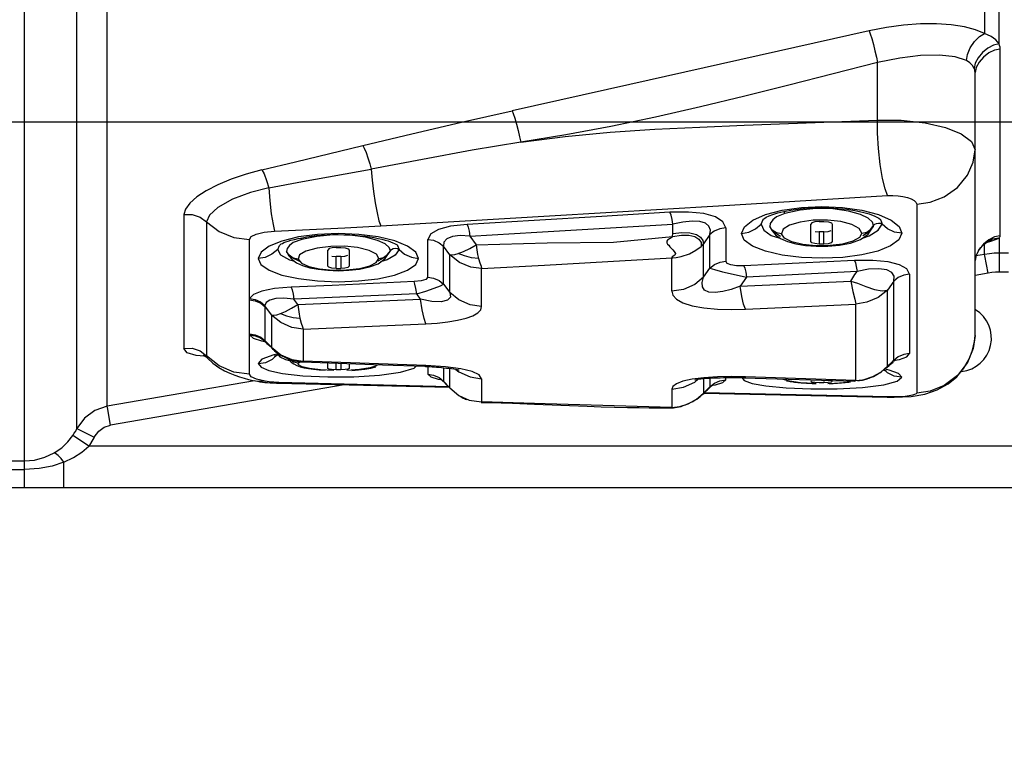
# Model space of a CAD drawing. Units: millimetres. Extents: x 226 to 21994, y -1018 to 13480.
# Drawn here: x 12350 to 12468, y 5424 to 5511 of the extents above; entities that cross this region are included whole.
import ezdxf

# ---------------------------------------------------------------- set-up
doc = ezdxf.new("R2010")
doc.units = ezdxf.units.MM
doc.dimstyles.new('Qitele', dxfattribs={"dimscale": 85, "dimtxt": 4, "dimasz": 5, "dimexe": 4, "dimexo": 0, "dimgap": 3, "dimtad": 1, "dimdec": 0, "dimrnd": 10, "dimzin": 1, "dimtxsty": 'Standard', "dimblk": 'OBLIQUE', "dimcen": 5, "dimdle": 4, "dimclrd": 256, "dimclre": 256, "dimclrt": 256, "dimadec": 0, "dimazin": 0, "dimtfac": 1, "dimtdec": 0, "dimtmove": 0, "dimatfit": 3, "dimldrblk": 'OBLIQUE', "dimfxl": 6, "dimfxlon": 1, "dimlwd": 40, "dimlwe": 30, "dimarcsym": 0})

# ---------------------------------------------------------------- blocks, each defined once
blk = doc.blocks.new('_Oblique')
at = {"color": 0, "linetype": 'ByBlock', "lineweight": -2}
blk.add_line((-0.5, -0.5), (0.5, 0.5), dxfattribs=at)
blk = doc.blocks.new('*D6')
at = {"lineweight": 40, "transparency": 16777216}
blk.add_line((2445.97, 9197.43), (2445.97, 2338.38), dxfattribs=at)
at = {"lineweight": 30, "transparency": 16777216}
for p, q in [((2955.97, 8857.43), (2105.97, 8857.43)), ((2955.97, 2678.38), (2105.97, 2678.38))]:
    blk.add_line(p, q, dxfattribs=at)
at = {"layer": 'Defpoints', "color": 0, "transparency": 16777216}
for p in [(11301.87, 8857.43), (2445.97, 2678.38), (15756.64, 2678.38)]:
    blk.add_point(p, dxfattribs=at)
at = {"lineweight": 40, "transparency": 16777216, "xscale": 425, "yscale": 425, "zscale": 425}
for p, rotation in [((2445.97, 8857.43), 90), ((2445.97, 2678.38), 270)]:
    blk.add_blockref('_Oblique', p, dxfattribs=dict(at, rotation=rotation))
at = {"transparency": 16777216, "insert": (2013.37, 5767.9), "char_height": 340, "attachment_point": 5, "rotation": 90}
blk.add_mtext('6180', dxfattribs=at)
blk = doc.blocks.new('*D7')
at = {"lineweight": 40, "transparency": 16777216}
blk.add_line((1568.11, 10714.65), (1568.11, 857.38), dxfattribs=at)
at = {"lineweight": 30, "transparency": 16777216}
for p, q in [((2078.11, 10374.65), (1228.11, 10374.65)), ((2078.11, 1197.38), (1228.11, 1197.38))]:
    blk.add_line(p, q, dxfattribs=at)
at = {"layer": 'Defpoints', "color": 0, "transparency": 16777216}
for p in [(11311.02, 10374.65), (1568.11, 1197.38), (13639.74, 1197.38)]:
    blk.add_point(p, dxfattribs=at)
at = {"lineweight": 40, "transparency": 16777216, "xscale": 425, "yscale": 425, "zscale": 425}
for p, rotation in [((1568.11, 10374.65), 90), ((1568.11, 1197.38), 270)]:
    blk.add_blockref('_Oblique', p, dxfattribs=dict(at, rotation=rotation))
at = {"transparency": 16777216, "insert": (1135.51, 5786.02), "char_height": 340, "attachment_point": 5, "rotation": 90}
blk.add_mtext('9180', dxfattribs=at)

msp = doc.modelspace()

# ---------------------------------------------------------------- linework, layer by layer
at = {"color": 7, "linetype": 'Continuous'}
for p, q in [((12350.23, 5454.57), (12350.23, 5875.57)), ((12360.12, 5464.34), (12360.12, 5868.73)), ((12467.09, 5507.8), (12467.09, 5528.46)), ((12465.37, 5526.5), (12465.37, 5509.01)), ((12453.58, 5509.75), (12451.51, 5509.35)), ((12467.22, 5489.6), (12467.23, 5507.15)), ((12452.5, 5498.65), (12452.53, 5505.54)), ((12463.6, 5505.51), (12463.19, 5505.78)), ((12464.22, 5472.83), (12464.22, 5504.35)), ((12433.45, 5488.37), (12453.7, 5489.61)), ((12467.23, 5484.76), (12467.22, 5489.6)), ((12439.09, 5487.32), (12441.07, 5487.84)), ((12441.07, 5487.84), (12443.39, 5488.16)), ((12441.3, 5487.68), (12442.11, 5487.85)), ((12443.23, 5487.85), (12441.42, 5487.45)), ((12442.11, 5487.85), (12442.95, 5487.98)), ((12445.16, 5488.05), (12443.23, 5487.85)), ((12443.39, 5488.16), (12445.86, 5488.27)), ((12447.15, 5488.01), (12445.16, 5488.05)), ((12445.86, 5488.27), (12448.33, 5488.16)), ((12449.03, 5487.74), (12447.15, 5488.01)), ((12448.33, 5488.16), (12450.63, 5487.83)), ((12450.63, 5487.83), (12452.62, 5487.33)), ((12457.22, 5488.56), (12457.22, 5465.93)), ((12356.49, 5467.83), (12356.5, 5487.51)), ((12369.33, 5487.31), (12369.34, 5471.28)), ((12437.56, 5486.64), (12439.09, 5487.32)), ((12438.55, 5486.16), (12438.79, 5486.73)), ((12439.51, 5487.16), (12439.97, 5487.33)), ((12441.42, 5487.45), (12440.41, 5487.05)), ((12444.81, 5486.65), (12443.23, 5486.43)), ((12446.51, 5486.66), (12444.81, 5486.65)), ((12448.13, 5486.48), (12446.51, 5486.66)), ((12450.71, 5487.62), (12451.53, 5487.39)), ((12451.91, 5486.43), (12451.41, 5486.89)), ((12452.62, 5487.33), (12454.14, 5486.67)), ((12452.67, 5486.89), (12452.87, 5486.74)), ((12452.87, 5486.74), (12452.89, 5486.71)), ((12452.89, 5486.71), (12452.93, 5486.65)), ((12452.93, 5486.65), (12453.08, 5486.16)), ((12372.05, 5486.44), (12372.05, 5470.38)), ((12434.31, 5485.74), (12434.31, 5481.73)), ((12439.89, 5485.46), (12439.59, 5485.9)), ((12439.59, 5485.9), (12439.6, 5485.87)), ((12439.6, 5485.87), (12439.88, 5485.37)), ((12439.6, 5485.87), (12439.62, 5485.82)), ((12440.4, 5485.13), (12439.89, 5485.46)), ((12444.54, 5484.1), (12444.54, 5486.18)), ((12445.54, 5486.51), (12445, 5486.46)), ((12445.54, 5486.51), (12445.73, 5486.51)), ((12445.73, 5486.51), (12446.09, 5486.51)), ((12446.09, 5486.51), (12446.63, 5486.45)), ((12446.61, 5485.29), (12446.96, 5485.4)), ((12447.09, 5486.18), (12447.09, 5484.1)), ((12451.39, 5484.99), (12452.03, 5485.93)), ((12451.63, 5485.37), (12452.02, 5485.91)), ((12451.73, 5485.56), (12452.05, 5486.01)), ((12452.05, 5486.01), (12451.91, 5486.43)), ((12452.02, 5485.91), (12452.03, 5485.93)), ((12452.03, 5485.93), (12452.05, 5486.01)), ((12452.9, 5486.28), (12453.08, 5486.16)), ((12377.2, 5477.26), (12377.2, 5484.32)), ((12383.06, 5484.64), (12381.08, 5484.15)), ((12381.83, 5484.14), (12382.17, 5484.24)), ((12382.17, 5484.24), (12382.59, 5484.35)), ((12383.46, 5484.33), (12382.45, 5483.96)), ((12385.37, 5484.94), (12383.06, 5484.64)), ((12383.46, 5484.33), (12383.37, 5484.52)), ((12385.28, 5484.71), (12383.46, 5484.33)), ((12384.64, 5484.73), (12385.23, 5484.8)), ((12387.22, 5484.89), (12385.28, 5484.71)), ((12387.84, 5485.05), (12385.37, 5484.94)), ((12389.23, 5484.85), (12387.22, 5484.89)), ((12390.31, 5484.94), (12387.84, 5485.05)), ((12391.11, 5484.6), (12389.23, 5484.85)), ((12392.62, 5484.64), (12390.31, 5484.94)), ((12390.45, 5484.79), (12391.05, 5484.72)), ((12392.53, 5484.22), (12391.11, 5484.6)), ((12393.46, 5483.8), (12392.53, 5484.22)), ((12394.63, 5484.16), (12392.62, 5484.64)), ((12398.58, 5484.34), (12399.28, 5484.24)), ((12398.58, 5479.8), (12398.58, 5484.34)), ((12403.63, 5484.73), (12404.39, 5483.7)), ((12427.94, 5484.71), (12427.95, 5485.05)), ((12432.41, 5484.92), (12431.65, 5483.8)), ((12432.42, 5482.2), (12432.41, 5484.92)), ((12439.77, 5484.82), (12440.82, 5484.5)), ((12439.88, 5485.37), (12440.29, 5484.9)), ((12440.04, 5485.28), (12440.87, 5484.75)), ((12440.99, 5485.01), (12440.4, 5485.13)), ((12441.38, 5484.5), (12440.99, 5485.01)), ((12445.03, 5485.29), (12445.54, 5485.24)), ((12445.73, 5485.24), (12445.54, 5485.24)), ((12445.54, 5485.24), (12445.54, 5483.79)), ((12445.91, 5485.24), (12445.73, 5485.24)), ((12446.09, 5485.24), (12445.91, 5485.24)), ((12446.09, 5485.24), (12446.61, 5485.29)), ((12446.09, 5483.79), (12446.09, 5485.24)), ((12450.7, 5484.51), (12451.52, 5484.77)), ((12450.77, 5484.81), (12451.63, 5485.37)), ((12465.87, 5484.28), (12465.22, 5483.76)), ((12466.55, 5484.64), (12465.87, 5484.28)), ((12466.1, 5484.13), (12466.68, 5484.33)), ((12467.23, 5484.76), (12466.55, 5484.64)), ((12466.68, 5484.33), (12467.09, 5484.51)), ((12467.09, 5484.51), (12467.09, 5482.02)), ((12467.21, 5484.68), (12467.23, 5484.76)), ((12381.08, 5484.15), (12379.56, 5483.53)), ((12380.59, 5483.14), (12379.88, 5482.56)), ((12380.59, 5483.14), (12380.81, 5483.63)), ((12380.96, 5482.44), (12380.59, 5483.14)), ((12380.81, 5483.63), (12380.88, 5483.7)), ((12381.56, 5484.05), (12381.83, 5484.14)), ((12386.95, 5483.51), (12385.31, 5483.3)), ((12386.59, 5481.14), (12386.59, 5483.07)), ((12388.6, 5483.54), (12386.95, 5483.51)), ((12387.59, 5483.38), (12387.1, 5483.35)), ((12387.59, 5483.38), (12387.77, 5483.38)), ((12387.77, 5483.38), (12388.14, 5483.38)), ((12388.14, 5483.38), (12388.67, 5483.33)), ((12390.15, 5483.37), (12388.6, 5483.54)), ((12389.14, 5483.07), (12389.14, 5481.14)), ((12393.96, 5483.38), (12393.46, 5483.8)), ((12394.1, 5482.99), (12393.96, 5483.38)), ((12396.16, 5483.54), (12394.63, 5484.16)), ((12395.13, 5483.14), (12394.66, 5482.47)), ((12394.92, 5483.66), (12394.93, 5483.65)), ((12394.93, 5483.66), (12394.94, 5483.63)), ((12394.94, 5483.63), (12395.13, 5483.14)), ((12394.94, 5483.26), (12395.13, 5483.14)), ((12395.13, 5483.14), (12395.78, 5482.59)), ((12397.13, 5482.82), (12396.16, 5483.54)), ((12401.24, 5482.49), (12400.48, 5483.52)), ((12431.66, 5479.8), (12431.65, 5483.8)), ((12441.73, 5484.08), (12442.73, 5483.81)), ((12442.73, 5483.81), (12443.89, 5483.62)), ((12445.13, 5483.58), (12443.55, 5483.75)), ((12443.89, 5483.62), (12445.18, 5483.52)), ((12445.18, 5483.52), (12446.56, 5483.52)), ((12445.91, 5483.79), (12445.54, 5483.79)), ((12446.09, 5483.79), (12445.91, 5483.79)), ((12446.56, 5483.52), (12447.96, 5483.65)), ((12447.96, 5483.65), (12449.28, 5483.91)), ((12464.7, 5483.13), (12464.35, 5482.46)), ((12465.22, 5483.76), (12464.7, 5483.13)), ((12465.54, 5483.93), (12465.09, 5483.57)), ((12465.16, 5483.62), (12465.23, 5483.69)), ((12465.17, 5483.64), (12465.28, 5483.74)), ((12465.23, 5483.69), (12465.24, 5483.7)), ((12465.37, 5482.55), (12465.37, 5483.81)), ((12465.61, 5483.98), (12466.1, 5484.13)), ((12465.91, 5484.15), (12465.92, 5484.15)), ((12382.03, 5481.86), (12380.96, 5482.44)), ((12381.94, 5482.44), (12381.64, 5482.89)), ((12381.64, 5482.89), (12381.64, 5482.88)), ((12381.64, 5482.88), (12381.92, 5482.37)), ((12381.64, 5482.88), (12381.66, 5482.83)), ((12381.92, 5482.37), (12382.3, 5481.95)), ((12382.45, 5482.11), (12381.94, 5482.44)), ((12382.64, 5481.69), (12382.03, 5481.86)), ((12382.18, 5482.23), (12383.2, 5481.72)), ((12383.04, 5481.99), (12382.45, 5482.11)), ((12387.07, 5482.35), (12387.59, 5482.31)), ((12387.77, 5482.31), (12387.59, 5482.31)), ((12387.59, 5480.85), (12387.59, 5482.31)), ((12387.95, 5482.31), (12387.77, 5482.31)), ((12388.14, 5482.31), (12387.95, 5482.31)), ((12388.14, 5482.31), (12388.65, 5482.35)), ((12388.14, 5482.31), (12388.14, 5480.85)), ((12388.65, 5482.35), (12389.01, 5482.46)), ((12392.38, 5481.57), (12392.69, 5482.07)), ((12392.61, 5481.79), (12393.61, 5482.34)), ((12392.69, 5482.07), (12393.25, 5482.19)), ((12393.7, 5481.88), (12392.92, 5481.65)), ((12393.48, 5482.05), (12394.08, 5482.93)), ((12393.61, 5482.34), (12394.06, 5482.9)), ((12394.66, 5482.47), (12393.7, 5481.88)), ((12394.06, 5482.9), (12394.08, 5482.93)), ((12394.08, 5482.93), (12394.1, 5482.99)), ((12397.47, 5482.07), (12397.13, 5482.82)), ((12401.24, 5477.97), (12401.24, 5482.49)), ((12401.84, 5482.53), (12402.24, 5482.64)), ((12427.88, 5482.27), (12427.86, 5482.15)), ((12427.86, 5482.15), (12427.92, 5482.15)), ((12427.86, 5478.14), (12427.86, 5482.15)), ((12427.92, 5482.15), (12427.97, 5482.15)), ((12427.97, 5482.15), (12428.35, 5482.18)), ((12428.35, 5482.18), (12428.98, 5482.29)), ((12428.35, 5482.18), (12428.35, 5482.18)), ((12428.98, 5482.29), (12429.95, 5482.62)), ((12432.42, 5480.9), (12432.42, 5482.2)), ((12464.35, 5482.46), (12464.22, 5481.8)), ((12465.37, 5482.55), (12464.33, 5482.37)), ((12465.94, 5482.63), (12465.37, 5482.55)), ((12465.4, 5482.39), (12465.37, 5482.55)), ((12465.77, 5480.29), (12465.4, 5482.39)), ((12468.23, 5482.69), (12467.09, 5482.69)), ((12467.09, 5482.02), (12467.09, 5480.41)), ((12383.56, 5481.2), (12384.44, 5480.95)), ((12384.44, 5480.95), (12385.45, 5480.76)), ((12385.45, 5480.76), (12386.59, 5480.64)), ((12385.6, 5480.81), (12387.19, 5480.66)), ((12387.59, 5480.85), (12387.77, 5480.85)), ((12387.77, 5480.85), (12388.14, 5480.85)), ((12389.11, 5480.64), (12390.38, 5480.78)), ((12390.38, 5480.78), (12391.58, 5481.04)), ((12405.04, 5476.3), (12405.04, 5480.84)), ((12431.66, 5479.8), (12432.42, 5480.9)), ((12432.42, 5480.9), (12432.97, 5480.72)), ((12449.76, 5481.82), (12436.5, 5481.18)), ((12386.59, 5480.64), (12387.83, 5480.59)), ((12387.83, 5480.59), (12389.11, 5480.64)), ((12431.48, 5479.18), (12431.66, 5479.8)), ((12435.21, 5480.17), (12436.8, 5479.82)), ((12436.8, 5479.82), (12436.06, 5478.72)), ((12436.72, 5480.41), (12436.8, 5479.82)), ((12450.06, 5480.51), (12436.8, 5479.82)), ((12456.36, 5480.18), (12456.36, 5470.67)), ((12465.77, 5480.29), (12464.22, 5480.03)), ((12400.48, 5478.97), (12401.24, 5477.97)), ((12436.06, 5478.72), (12434.98, 5478.35)), ((12436.06, 5478.72), (12449.3, 5479.34)), ((12454.47, 5479.35), (12453.71, 5478.25)), ((12454.47, 5469.82), (12454.47, 5479.35)), ((12397.25, 5477.81), (12382.51, 5477.16)), ((12382.99, 5476.53), (12382.51, 5477.16)), ((12382.99, 5476.53), (12397.72, 5477.18)), ((12397.72, 5477.18), (12397.25, 5477.81)), ((12453.71, 5469.14), (12453.71, 5478.25)), ((12377.18, 5473.02), (12377.18, 5477.11)), ((12379.07, 5476.27), (12379.83, 5475.28)), ((12436.67, 5475.98), (12449.91, 5476.59)), ((12449.91, 5467.44), (12449.91, 5476.59)), ((12379.83, 5475.28), (12379.83, 5471.44)), ((12464.22, 5473.18), (12464.24, 5474.84)), ((12383.63, 5473.6), (12398.36, 5474.23)), ((12383.63, 5473.6), (12383.63, 5469.75)), ((12377.2, 5468.17), (12377.2, 5472.89)), ((12378.52, 5472.53), (12379.04, 5472.13)), ((12378.54, 5472.61), (12379.07, 5472.17)), ((12464.22, 5472.84), (12463.99, 5471.26)), ((12464.17, 5472.11), (12464.22, 5472.83)), ((12369.34, 5471.28), (12370.33, 5471.29)), ((12378.65, 5472.17), (12379.03, 5472.11)), ((12379.04, 5472.15), (12379.04, 5472.13)), ((12379.04, 5472.13), (12379.07, 5472.08)), ((12379.83, 5471.44), (12379.07, 5472.17)), ((12379.47, 5471.7), (12379.98, 5471.22)), ((12379.83, 5471.44), (12380.94, 5470.52)), ((12380.04, 5471.16), (12379.83, 5471.44)), ((12379.98, 5471.22), (12380.04, 5471.16)), ((12463.99, 5471.26), (12463.3, 5469.6)), ((12372.19, 5470.31), (12370.8, 5470.42)), ((12372.01, 5470.27), (12372.17, 5470.12)), ((12373.54, 5469.18), (12372.05, 5470.38)), ((12372.05, 5470.38), (12372.17, 5470.12)), ((12372.17, 5470.12), (12372.81, 5469.52)), ((12372.17, 5470.12), (12372.17, 5470.12)), ((12379.95, 5469.99), (12380.59, 5470.57)), ((12380.05, 5471.15), (12380.21, 5471)), ((12380.69, 5470.63), (12380.11, 5470.52)), ((12380.21, 5471), (12380.36, 5470.88)), ((12380.65, 5470.5), (12380.82, 5470.27)), ((12380.82, 5470.27), (12381.52, 5469.93)), ((12380.94, 5470.52), (12382.28, 5469.96)), ((12381, 5470.43), (12381.17, 5470.34)), ((12381.17, 5470.34), (12381.34, 5470.25)), ((12381.8, 5470.05), (12381.87, 5469.95)), ((12455, 5470.26), (12454.47, 5469.82)), ((12372.81, 5469.52), (12373.51, 5469)), ((12378.24, 5469.46), (12378.59, 5469.01)), ((12381.52, 5469.93), (12381.99, 5469.83)), ((12382.49, 5469.64), (12381.98, 5469.99)), ((12382.28, 5469.96), (12383.63, 5469.75)), ((12383.04, 5469.51), (12382.49, 5469.64)), ((12382.51, 5469.41), (12382.88, 5469.22)), ((12382.88, 5469.22), (12383.29, 5469.07)), ((12383.04, 5469.51), (12383.26, 5469.68)), ((12383.29, 5469.07), (12383.75, 5468.96)), ((12383.57, 5469.65), (12383.56, 5469.65)), ((12383.63, 5469.75), (12383.57, 5469.65)), ((12383.57, 5469.65), (12393.15, 5469.29)), ((12398.36, 5469.22), (12383.63, 5469.75)), ((12383.75, 5468.96), (12384.28, 5468.86)), ((12384.28, 5468.86), (12384.88, 5468.77)), ((12385.71, 5468.71), (12384.38, 5468.88)), ((12386.59, 5468.88), (12386.59, 5469.54)), ((12386.7, 5468.8), (12386.59, 5468.88)), ((12387.59, 5468.71), (12387.59, 5469.5)), ((12388.14, 5469.48), (12388.14, 5468.71)), ((12389.14, 5468.88), (12389.01, 5468.79)), ((12389.14, 5469.44), (12389.14, 5468.88)), ((12392.56, 5469.32), (12392.44, 5469.19)), ((12393.15, 5469.29), (12398.21, 5469.13)), ((12395.32, 5468.41), (12396.93, 5468.9)), ((12396.93, 5468.9), (12397.18, 5469.16)), ((12398.36, 5469.22), (12398.21, 5469.13)), ((12398.21, 5469.13), (12398.3, 5469.12)), ((12400.69, 5469.06), (12398.36, 5469.22)), ((12398.58, 5469.11), (12398.58, 5468.19)), ((12400.48, 5468.96), (12400.48, 5467.34)), ((12401.24, 5466.57), (12401.24, 5468.87)), ((12452.92, 5468.44), (12453.71, 5469.14)), ((12453.71, 5469.14), (12453.44, 5468.83)), ((12453.63, 5468.99), (12453.93, 5469.24)), ((12454.33, 5469.7), (12453.71, 5469.14)), ((12454.47, 5469.82), (12454.33, 5469.7)), ((12454.52, 5469.77), (12454.47, 5469.82)), ((12454.49, 5469.75), (12454.52, 5469.77)), ((12454.6, 5469.85), (12455.15, 5469.93)), ((12356.5, 5461.66), (12356.49, 5467.83)), ((12377.41, 5467.86), (12377.2, 5468.17)), ((12381.16, 5468.28), (12383.61, 5468)), ((12383.61, 5468), (12386.58, 5467.85)), ((12384.88, 5468.77), (12385.55, 5468.7)), ((12385.55, 5468.7), (12386.27, 5468.65)), ((12387.3, 5468.62), (12385.71, 5468.71)), ((12386.58, 5467.85), (12389.72, 5467.87)), ((12387.05, 5468.74), (12386.7, 5468.8)), ((12387.59, 5468.71), (12387.05, 5468.74)), ((12387.96, 5468.71), (12387.59, 5468.71)), ((12388.14, 5468.71), (12387.96, 5468.71)), ((12388.66, 5468.73), (12388.14, 5468.71)), ((12389.01, 5468.79), (12388.66, 5468.73)), ((12390.37, 5468.74), (12388.87, 5468.63)), ((12389.47, 5468.64), (12390.27, 5468.7)), ((12389.72, 5467.87), (12392.78, 5468.05)), ((12390.27, 5468.7), (12391.03, 5468.79)), ((12392.78, 5468.05), (12395.32, 5468.41)), ((12398.58, 5468.19), (12399.28, 5468.08)), ((12398.58, 5468.19), (12398.93, 5467.86)), ((12398.93, 5467.86), (12399.83, 5467.6)), ((12399.28, 5468.08), (12399.95, 5467.78)), ((12399.95, 5467.78), (12400.48, 5467.34)), ((12403.66, 5467.86), (12405.04, 5467.64)), ((12433.33, 5467.86), (12431.7, 5467.76)), ((12432.42, 5467.71), (12432.41, 5466.66)), ((12435.02, 5467.9), (12433.33, 5467.86)), ((12434.31, 5467.51), (12434.31, 5467.78)), ((12436.67, 5467.87), (12435.02, 5467.9)), ((12436.51, 5467.76), (12436.67, 5467.86)), ((12436.51, 5467.76), (12449.75, 5467.34)), ((12449.91, 5467.44), (12436.67, 5467.87)), ((12450.9, 5467.54), (12451.94, 5467.89)), ((12451.27, 5467.64), (12451.55, 5467.73)), ((12451.55, 5467.73), (12451.79, 5467.82)), ((12451.77, 5467.82), (12452.06, 5467.95)), ((12451.79, 5467.82), (12452.02, 5467.92)), ((12451.94, 5467.89), (12452.92, 5468.44)), ((12452.96, 5468.46), (12453.08, 5468.55)), ((12453.22, 5468.65), (12453.34, 5468.74)), ((12453.72, 5468.34), (12453.27, 5468.76)), ((12453.27, 5468.68), (12453.51, 5468.61)), ((12453.34, 5468.74), (12453.44, 5468.83)), ((12453.91, 5468.67), (12453.38, 5468.77)), ((12453.51, 5468.61), (12453.56, 5468.6)), ((12454.89, 5467.33), (12455.43, 5467.82)), ((12377.79, 5467.4), (12360.12, 5464.34)), ((12388.54, 5466.93), (12360.52, 5462.09)), ((12377.09, 5467.55), (12377.63, 5467.43)), ((12377.63, 5467.43), (12377.9, 5467.37)), ((12377.9, 5467.38), (12377.9, 5467.37)), ((12377.9, 5467.37), (12379.06, 5467.35)), ((12378.74, 5467.24), (12379.04, 5467.21)), ((12379.56, 5467.27), (12379.06, 5467.35)), ((12380.42, 5467.12), (12380.54, 5467.12)), ((12380.53, 5467.13), (12380.56, 5467.13)), ((12380.56, 5467.13), (12380.73, 5467.19)), ((12380.56, 5467.13), (12401.14, 5466.62)), ((12401.09, 5466.67), (12380.73, 5467.19)), ((12399.83, 5467.6), (12400.15, 5467.56)), ((12400.48, 5467.34), (12400.45, 5467.32)), ((12401.24, 5466.57), (12400.48, 5467.34)), ((12401.24, 5466.57), (12402.31, 5465.63)), ((12401.41, 5466.36), (12401.24, 5466.57)), ((12405.04, 5467.64), (12405.04, 5464.86)), ((12430.59, 5467.24), (12431.01, 5467.58)), ((12431.66, 5467.66), (12431.65, 5465.93)), ((12431.65, 5465.93), (12432.41, 5466.66)), ((12432.38, 5466.56), (12432.47, 5466.66)), ((12432.41, 5466.66), (12432.95, 5467.1)), ((12432.47, 5466.66), (12432.41, 5466.66)), ((12432.65, 5466.88), (12433.08, 5466.93)), ((12432.84, 5466.94), (12432.84, 5466.94)), ((12432.95, 5467.1), (12433.62, 5467.4)), ((12433.62, 5467.4), (12434.31, 5467.51)), ((12437.48, 5467.09), (12439.11, 5466.79)), ((12439.11, 5466.79), (12441.57, 5466.55)), ((12441.57, 5466.55), (12444.54, 5466.42)), ((12442.05, 5467.32), (12442.21, 5467.3)), ((12442.21, 5467.3), (12442.39, 5467.27)), ((12442.39, 5467.27), (12442.57, 5467.25)), ((12443.27, 5467.2), (12444.92, 5467.1)), ((12444.66, 5467.24), (12444.54, 5467.31)), ((12445.01, 5467.19), (12444.66, 5467.24)), ((12445.54, 5467.16), (12445.01, 5467.19)), ((12445.73, 5467.16), (12445.54, 5467.16)), ((12446.09, 5467.16), (12445.73, 5467.16)), ((12446.09, 5467.31), (12446.09, 5467.16)), ((12446.61, 5467.18), (12446.09, 5467.16)), ((12446.57, 5467.09), (12448.11, 5467.17)), ((12447.67, 5466.44), (12450.73, 5466.6)), ((12448.42, 5467.18), (12448.65, 5467.2)), ((12449.75, 5467.34), (12449.91, 5467.44)), ((12449.75, 5467.34), (12449.75, 5467.34)), ((12449.91, 5467.44), (12450.73, 5467.5)), ((12450.72, 5467.5), (12451, 5467.56)), ((12450.73, 5467.5), (12450.9, 5467.54)), ((12450.73, 5466.6), (12453.28, 5466.91)), ((12451, 5467.56), (12451.27, 5467.64)), ((12451.14, 5467.59), (12451.25, 5467.63)), ((12453.28, 5466.91), (12454.89, 5467.33)), ((12401.31, 5466.46), (12401.41, 5466.36)), ((12401.41, 5466.35), (12401.41, 5466.36)), ((12402.44, 5465.55), (12402.57, 5465.47)), ((12402.57, 5465.47), (12402.7, 5465.4)), ((12427.86, 5466.41), (12427.86, 5464.21)), ((12430.82, 5465.2), (12431.65, 5465.93)), ((12431.26, 5465.54), (12431.36, 5465.62)), ((12431.58, 5465.83), (12431.46, 5465.71)), ((12431.65, 5465.93), (12431.58, 5465.83)), ((12431.67, 5465.89), (12431.98, 5466.18)), ((12431.69, 5465.92), (12453.7, 5465.43)), ((12453.8, 5465.46), (12431.72, 5465.95)), ((12444.54, 5466.42), (12447.67, 5466.44)), ((12453.69, 5465.43), (12454.52, 5465.43)), ((12453.69, 5465.43), (12453.7, 5465.43)), ((12453.7, 5465.43), (12453.8, 5465.46)), ((12454.52, 5465.43), (12456.54, 5465.53)), ((12456.54, 5465.53), (12458.2, 5465.81)), ((12405.04, 5464.86), (12405, 5464.81)), ((12411.36, 5464.6), (12417.69, 5464.35)), ((12427.29, 5464.16), (12427.86, 5464.17)), ((12427.83, 5464.17), (12427.86, 5464.21)), ((12427.83, 5464.17), (12427.83, 5464.17)), ((12429.82, 5464.65), (12430.82, 5465.2)), ((12358, 5460.91), (12358.56, 5460.64)), ((12358.56, 5460.64), (12358.13, 5459.89)), ((12357.91, 5459.54), (12356.45, 5460.55)), ((12358.13, 5459.89), (12357.91, 5459.54)), ((12704.65, 5459.54), (12357.91, 5459.54)), ((12331.85, 5457.78), (12350.23, 5457.78)), ((12354.94, 5454.57), (12354.94, 5457.64)), ((12331.85, 5456.77), (12350.23, 5456.77)), ((12802.02, 5454.57), (12260.54, 5454.57))]:
    msp.add_line(p, q, dxfattribs=at)
msp.add_line((12257.54, 5498.44), (12811.54, 5498.44))
for points in [[(12356.49, 5497.34), (12356.5, 5507.84), (12356.5, 5513.2)], [(12465.37, 5509.01), (12464.29, 5509.48), (12462.95, 5509.84), (12461.36, 5510.08), (12459.58, 5510.19), (12457.66, 5510.17), (12455.65, 5510.02), (12453.58, 5509.75)], [(12451.51, 5509.35), (12422.81, 5502.92), (12408.69, 5499.77)], [(12451.51, 5509.35), (12451.64, 5508.99), (12451.82, 5508.43), (12452.02, 5507.72), (12452.21, 5506.95), (12452.39, 5506.2), (12452.53, 5505.54)], [(12463.19, 5505.78), (12463.3, 5506.52), (12463.64, 5507.3), (12464.15, 5508.05), (12464.74, 5508.65), (12465.37, 5509.01)], [(12467.09, 5507.8), (12466.72, 5508.25), (12466.14, 5508.66), (12465.37, 5509.01)], [(12467.09, 5507.8), (12466.42, 5507.64), (12465.74, 5507.27), (12465.11, 5506.75), (12464.59, 5506.12), (12464.24, 5505.48), (12464.12, 5504.84)], [(12467.23, 5507.15), (12466.55, 5507.03), (12465.87, 5506.69), (12465.22, 5506.2), (12464.7, 5505.6), (12464.35, 5504.97), (12464.22, 5504.35)], [(12467.23, 5507.15), (12467.21, 5507.37), (12467.16, 5507.59), (12467.09, 5507.8)], [(12452.53, 5505.54), (12441.9, 5502.83), (12436.6, 5501.5), (12431.27, 5500.22), (12425.91, 5499), (12420.53, 5497.87), (12415.13, 5496.86), (12409.72, 5495.99)], [(12463.19, 5505.78), (12461.82, 5506.24), (12459.94, 5506.45), (12457.69, 5506.4), (12455.18, 5506.09), (12452.53, 5505.54)], [(12464.12, 5504.84), (12463.91, 5505.2), (12463.6, 5505.51)], [(12464.22, 5504.35), (12464.21, 5504.51), (12464.18, 5504.68), (12464.12, 5504.84)], [(12390.78, 5495.6), (12396.65, 5497), (12402.62, 5498.39), (12408.69, 5499.77)], [(12408.69, 5499.77), (12408.82, 5499.42), (12409, 5498.87), (12409.2, 5498.16), (12409.4, 5497.4), (12409.58, 5496.65), (12409.72, 5495.99)], [(12436.53, 5498.02), (12447.16, 5498.44), (12452.5, 5498.65)], [(12452.5, 5498.65), (12455.35, 5498.63), (12458.23, 5498.32), (12460.67, 5497.77), (12462.56, 5497.01), (12463.8, 5496.07), (12464.22, 5495.1)], [(12453.7, 5489.61), (12453.42, 5490.39), (12453.13, 5491.64), (12452.85, 5493.32), (12452.65, 5495.25), (12452.53, 5497.07), (12452.5, 5498.65)], [(12356.5, 5487.51), (12356.49, 5492.3), (12356.49, 5497.34)], [(12409.72, 5495.99), (12415.07, 5496.68), (12420.45, 5497.2), (12425.83, 5497.55), (12431.2, 5497.8), (12436.53, 5498.02)], [(12378.69, 5492.68), (12382.72, 5493.65), (12390.78, 5495.6)], [(12390.78, 5495.6), (12390.95, 5495.28), (12391.17, 5494.75), (12391.4, 5494.11), (12391.61, 5493.42), (12391.79, 5492.75)], [(12409.72, 5495.99), (12403.92, 5495.03), (12397.95, 5493.91), (12391.79, 5492.75)], [(12462.13, 5490.57), (12463.31, 5492.06), (12463.99, 5493.62), (12464.22, 5495.1)], [(12378.69, 5492.68), (12376.78, 5492.16), (12375, 5491.56), (12373.4, 5490.89), (12372.01, 5490.18), (12370.88, 5489.44), (12370.04, 5488.7), (12369.51, 5487.98), (12369.33, 5487.31)], [(12378.69, 5492.68), (12378.94, 5492.2), (12379.23, 5491.42), (12379.5, 5490.52)], [(12379.5, 5490.52), (12383.54, 5491.28), (12391.79, 5492.75)], [(12391.79, 5492.75), (12391.89, 5491.46), (12392.05, 5490.09), (12392.25, 5488.73), (12392.49, 5487.51), (12392.72, 5486.57), (12392.94, 5485.96)], [(12379.5, 5490.52), (12377.32, 5489.97), (12375.15, 5489.16), (12373.4, 5488.17), (12372.38, 5487.23), (12372.05, 5486.44)], [(12379.5, 5490.52), (12379.63, 5488.96), (12379.81, 5487.42), (12380.02, 5486.15), (12380.21, 5485.35)], [(12457.22, 5488.56), (12458.83, 5488.79), (12460.53, 5489.45), (12462.13, 5490.57)], [(12453.7, 5489.61), (12454.35, 5489.62), (12454.98, 5489.58), (12455.57, 5489.49), (12456.1, 5489.36), (12456.55, 5489.19), (12456.9, 5489), (12457.13, 5488.79), (12457.22, 5488.56)], [(12392.94, 5485.96), (12413.19, 5487.15), (12433.45, 5488.37)], [(12442.95, 5487.98), (12443.84, 5488.07), (12444.77, 5488.13), (12445.76, 5488.15)], [(12445.76, 5488.15), (12446.79, 5488.13), (12447.81, 5488.06), (12448.82, 5487.96), (12449.8, 5487.81), (12450.71, 5487.62)], [(12451.41, 5486.89), (12450.47, 5487.34), (12449.03, 5487.74)], [(12369.33, 5487.31), (12370.33, 5487.31), (12371.27, 5487.02), (12372.05, 5486.44)], [(12427.62, 5487.6), (12419.46, 5487.1), (12411.35, 5486.62), (12403.3, 5486.15)], [(12434.31, 5485.74), (12433.98, 5486.47), (12433.09, 5487.04), (12431.69, 5487.43), (12429.85, 5487.62), (12427.62, 5487.6)], [(12427.96, 5486.17), (12427.89, 5486.75), (12427.76, 5487.26), (12427.62, 5487.6)], [(12436.2, 5485.06), (12436.57, 5485.87), (12437.56, 5486.64)], [(12438.79, 5486.73), (12438.82, 5486.76), (12438.89, 5486.83), (12438.99, 5486.9), (12439.18, 5487.01), (12439.51, 5487.16)], [(12440.41, 5487.05), (12439.96, 5486.68), (12439.66, 5486.27), (12439.59, 5485.9)], [(12439.97, 5487.33), (12440.57, 5487.51), (12441.3, 5487.68)], [(12441.42, 5487.45), (12441.32, 5487.64), (12441.28, 5487.68)], [(12451.53, 5487.39), (12452.2, 5487.13), (12452.67, 5486.89)], [(12454.14, 5486.67), (12455.1, 5485.9), (12455.43, 5485.1)], [(12464.24, 5474.84), (12464.24, 5477.65), (12464.22, 5487.44)], [(12372.05, 5486.44), (12373.54, 5485.3), (12375.3, 5484.57), (12377.2, 5484.32)], [(12380.21, 5485.35), (12384.39, 5485.52), (12388.63, 5485.73), (12392.94, 5485.96)], [(12403.3, 5486.15), (12401.32, 5485.92), (12399.86, 5485.54), (12398.94, 5485.01), (12398.58, 5484.34)], [(12403.3, 5486.15), (12403.42, 5485.82), (12403.54, 5485.32), (12403.63, 5484.73)], [(12403.63, 5484.73), (12411.65, 5485.2), (12427.96, 5486.17)], [(12427.95, 5485.05), (12427.96, 5485.43), (12427.96, 5485.79), (12427.96, 5486.17)], [(12432.41, 5484.92), (12432.47, 5485.46), (12432.3, 5485.93), (12431.89, 5486.28), (12431.21, 5486.49), (12430.27, 5486.54), (12429.15, 5486.42), (12427.96, 5486.17)], [(12434.31, 5485.74), (12433.61, 5485.63), (12432.94, 5485.34), (12432.41, 5484.92)], [(12436.2, 5485.06), (12437.07, 5485.21), (12437.9, 5485.6), (12438.55, 5486.16)], [(12438.55, 5486.16), (12438.9, 5485.44), (12439.77, 5484.82)], [(12443.23, 5486.43), (12441.98, 5486.06), (12441.21, 5485.58), (12440.99, 5485.01)], [(12445, 5486.46), (12444.65, 5486.34), (12444.54, 5486.18)], [(12446.63, 5486.45), (12446.98, 5486.34), (12447.09, 5486.18)], [(12450.64, 5485.1), (12450.3, 5485.67), (12449.45, 5486.14), (12448.13, 5486.48)], [(12450.64, 5485.1), (12451.22, 5485.23), (12451.73, 5485.56)], [(12451.52, 5484.77), (12452.58, 5485.45), (12453.08, 5486.16)], [(12452.05, 5486.01), (12452.18, 5486.17), (12452.4, 5486.27), (12452.65, 5486.31), (12452.9, 5486.28)], [(12455.43, 5485.1), (12454.56, 5485.23), (12453.73, 5485.61), (12453.08, 5486.16)], [(12377.2, 5484.32), (12377.4, 5484.69), (12378, 5484.99), (12378.95, 5485.21), (12380.21, 5485.35)], [(12382.59, 5484.35), (12383.05, 5484.45), (12383.55, 5484.55)], [(12383.55, 5484.55), (12384.08, 5484.64), (12384.64, 5484.73)], [(12385.23, 5484.8), (12385.85, 5484.85), (12386.5, 5484.89), (12387.16, 5484.92), (12387.84, 5484.92)], [(12387.84, 5484.92), (12388.51, 5484.91), (12389.17, 5484.89), (12389.82, 5484.85), (12390.45, 5484.79)], [(12391.05, 5484.72), (12391.62, 5484.64), (12392.15, 5484.56)], [(12392.15, 5484.56), (12392.64, 5484.46), (12393.07, 5484.36), (12393.46, 5484.26)], [(12393.46, 5484.26), (12393.81, 5484.16), (12394.11, 5484.05), (12394.37, 5483.95), (12394.57, 5483.86), (12394.73, 5483.78), (12394.83, 5483.72), (12394.89, 5483.68), (12394.92, 5483.66), (12394.92, 5483.66)], [(12399.28, 5484.24), (12399.95, 5483.95), (12400.48, 5483.52)], [(12403.63, 5484.73), (12402.47, 5484.8), (12401.54, 5484.69), (12400.87, 5484.43), (12400.51, 5484.03), (12400.48, 5483.52)], [(12404.39, 5483.7), (12412.88, 5483.93), (12420.85, 5484.01), (12427.94, 5484.71)], [(12427.94, 5484.71), (12427.9, 5484.65), (12427.84, 5484.59), (12427.76, 5484.53), (12427.66, 5484.47), (12427.56, 5484.42), (12427.44, 5484.35), (12427.33, 5484.26), (12427.26, 5484.12)], [(12427.94, 5484.71), (12428.99, 5484.84), (12429.9, 5484.84), (12430.62, 5484.69), (12431.1, 5484.39), (12431.35, 5483.99), (12431.37, 5483.51)], [(12427.95, 5485.05), (12429.05, 5485.16), (12430.01, 5485.13), (12430.79, 5484.95), (12431.3, 5484.62), (12431.57, 5484.21), (12431.65, 5483.8)], [(12455.43, 5485.1), (12455.07, 5484.31), (12454.07, 5483.58), (12452.57, 5482.95), (12450.64, 5482.48), (12448.35, 5482.18), (12445.88, 5482.09), (12443.41, 5482.19), (12441.1, 5482.47), (12439.09, 5482.92), (12437.53, 5483.53), (12436.53, 5484.27), (12436.2, 5485.06)], [(12440.29, 5484.9), (12440.89, 5484.45), (12441.73, 5484.08)], [(12443.55, 5483.75), (12442.24, 5484.06), (12441.38, 5484.5)], [(12450.64, 5485.1), (12450.35, 5484.57), (12449.56, 5484.13), (12448.33, 5483.79)], [(12449.28, 5483.91), (12450.46, 5484.34), (12451.39, 5484.99)], [(12467.09, 5484.51), (12466.32, 5484.36), (12465.54, 5483.93)], [(12467.09, 5484.51), (12467.16, 5484.6), (12467.21, 5484.68)], [(12379.56, 5483.53), (12378.6, 5482.81), (12378.24, 5482.05)], [(12380.88, 5483.7), (12380.91, 5483.73), (12380.94, 5483.76), (12380.94, 5483.77), (12380.95, 5483.77), (12381, 5483.8), (12381.14, 5483.87), (12381.33, 5483.96), (12381.56, 5484.05)], [(12382.45, 5483.96), (12382, 5483.61), (12381.7, 5483.24), (12381.64, 5482.89)], [(12385.31, 5483.3), (12383.97, 5482.95), (12383.2, 5482.5), (12383.04, 5481.99)], [(12387.1, 5483.35), (12386.74, 5483.24), (12386.59, 5483.07)], [(12388.67, 5483.33), (12389.02, 5483.22), (12389.14, 5483.07)], [(12392.69, 5482.07), (12392.42, 5482.56), (12391.53, 5483.02), (12390.15, 5483.37)], [(12394.1, 5482.99), (12394.23, 5483.15), (12394.44, 5483.25), (12394.7, 5483.29), (12394.94, 5483.26)], [(12400.48, 5478.97), (12400.48, 5481.96), (12400.48, 5483.52)], [(12402.24, 5482.64), (12402.88, 5482.9), (12403.61, 5483.26), (12404.39, 5483.7)], [(12404.39, 5483.7), (12404.47, 5483.1), (12404.55, 5482.55), (12404.65, 5482.05)], [(12427.26, 5484.12), (12427.27, 5483.95), (12427.35, 5483.79), (12427.47, 5483.64), (12427.62, 5483.47), (12427.78, 5483.29), (12427.97, 5483.09), (12428.14, 5482.88), (12428.27, 5482.65), (12428.22, 5482.44), (12427.88, 5482.27)], [(12429.95, 5482.62), (12430.74, 5483.05), (12431.37, 5483.51)], [(12431.37, 5483.51), (12431.47, 5483.6), (12431.56, 5483.7), (12431.65, 5483.8)], [(12445.54, 5483.79), (12445.01, 5483.84), (12444.66, 5483.95), (12444.54, 5484.1)], [(12448.33, 5483.79), (12446.79, 5483.6), (12445.13, 5483.58)], [(12447.09, 5484.1), (12446.95, 5483.94), (12446.6, 5483.83), (12446.09, 5483.79)], [(12464.3, 5482.26), (12464.38, 5482.51), (12464.5, 5482.75), (12464.63, 5482.98), (12464.77, 5483.18), (12464.92, 5483.36), (12465.05, 5483.51), (12465.16, 5483.62)], [(12465.28, 5483.74), (12465.53, 5483.93), (12465.72, 5484.05), (12465.84, 5484.12), (12465.91, 5484.15)], [(12379.88, 5482.56), (12379.06, 5482.19), (12378.24, 5482.05)], [(12378.24, 5482.05), (12378.57, 5481.32), (12379.54, 5480.64), (12381.07, 5480.06), (12383.06, 5479.64), (12385.36, 5479.37), (12387.82, 5479.27), (12390.28, 5479.37), (12392.6, 5479.63), (12394.6, 5480.07), (12396.14, 5480.65), (12397.13, 5481.33), (12397.47, 5482.07)], [(12382.3, 5481.95), (12382.83, 5481.55), (12383.56, 5481.2)], [(12383.04, 5481.99), (12383.44, 5481.49), (12384.3, 5481.1), (12385.6, 5480.81)], [(12391.58, 5481.04), (12392.62, 5481.43), (12393.48, 5482.05)], [(12393.25, 5482.19), (12393.76, 5482.52), (12394.1, 5482.99)], [(12395.78, 5482.59), (12396.61, 5482.21), (12397.47, 5482.07)], [(12401.24, 5482.49), (12401.5, 5482.48), (12401.84, 5482.53)], [(12405.04, 5480.84), (12403.73, 5481), (12402.38, 5481.58), (12401.24, 5482.49)], [(12404.65, 5482.05), (12403.81, 5482.15), (12402.99, 5482.36), (12402.24, 5482.64)], [(12404.65, 5482.05), (12404.83, 5481.52), (12404.98, 5481.12), (12405.04, 5480.84)], [(12405.04, 5480.84), (12412.59, 5481.27), (12420.19, 5481.7), (12427.86, 5482.15)], [(12464.24, 5481.95), (12464.24, 5482.03), (12464.3, 5482.26)], [(12467.09, 5482.69), (12466.52, 5482.68), (12465.94, 5482.63)], [(12387.59, 5480.85), (12387.06, 5480.9), (12386.7, 5481), (12386.59, 5481.14)], [(12387.19, 5480.66), (12388.85, 5480.68), (12390.38, 5480.86)], [(12389.14, 5481.14), (12389, 5480.99), (12388.64, 5480.89), (12388.14, 5480.85)], [(12390.38, 5480.86), (12391.61, 5481.16), (12392.38, 5481.57)], [(12432.42, 5480.9), (12432.96, 5481.33), (12433.63, 5481.62), (12434.31, 5481.73)], [(12432.97, 5480.72), (12433.92, 5480.47), (12435.21, 5480.17)], [(12436.5, 5481.18), (12435.61, 5481.19), (12434.92, 5481.29), (12434.47, 5481.47), (12434.31, 5481.73)], [(12436.5, 5481.18), (12436.61, 5480.88), (12436.72, 5480.41)], [(12456.36, 5480.18), (12456.03, 5480.82), (12455.16, 5481.31), (12453.79, 5481.65), (12451.97, 5481.82), (12449.76, 5481.82)], [(12449.76, 5481.81), (12449.87, 5481.54), (12449.97, 5481.09), (12450.06, 5480.51)], [(12454.47, 5479.35), (12454.51, 5479.92), (12454.24, 5480.38), (12453.65, 5480.7), (12452.69, 5480.83), (12451.45, 5480.77), (12450.06, 5480.51)], [(12398.58, 5479.8), (12398.36, 5479.55), (12397.78, 5479.37), (12396.93, 5479.28)], [(12398.58, 5479.8), (12399.28, 5479.69), (12399.95, 5479.4), (12400.48, 5478.97)], [(12431.66, 5479.8), (12430.59, 5478.94), (12429.24, 5478.35), (12427.86, 5478.14)], [(12449.3, 5479.34), (12449.56, 5479.74), (12449.81, 5480.14), (12450.06, 5480.51)], [(12456.36, 5480.18), (12455.67, 5480.07), (12455, 5479.78), (12454.47, 5479.35)], [(12467.09, 5480.41), (12466.66, 5480.4), (12466.22, 5480.36), (12465.77, 5480.29)], [(12468.23, 5480.4), (12467.87, 5480.41), (12467.49, 5480.41), (12467.09, 5480.41)], [(12382.19, 5478.62), (12380.2, 5478.44), (12378.68, 5478.15), (12377.67, 5477.75), (12377.2, 5477.26)], [(12396.93, 5479.28), (12387.11, 5478.83), (12382.19, 5478.62)], [(12382.19, 5478.62), (12382.3, 5478.3), (12382.42, 5477.78), (12382.51, 5477.16)], [(12397.25, 5477.81), (12397.16, 5478.44), (12397.04, 5478.96), (12396.93, 5479.28)], [(12397.25, 5477.81), (12398.35, 5478.14), (12399.36, 5478.48), (12400.11, 5478.77), (12400.48, 5478.97)], [(12434.98, 5478.35), (12433.97, 5478.09), (12433.04, 5477.96), (12432.29, 5478), (12431.78, 5478.24), (12431.52, 5478.65), (12431.48, 5479.18)], [(12436.67, 5475.98), (12436.44, 5476.57), (12436.23, 5477.51), (12436.06, 5478.72)], [(12449.3, 5479.34), (12450.13, 5479.08), (12451.1, 5478.69), (12452.16, 5478.33), (12453.09, 5478.16), (12453.71, 5478.25)], [(12449.3, 5479.34), (12449.57, 5478.1), (12449.81, 5477.17), (12449.91, 5476.59)], [(12377.18, 5477.11), (12377.18, 5477.16), (12377.19, 5477.21), (12377.2, 5477.26)], [(12377.2, 5477.26), (12377.87, 5477.14), (12378.52, 5476.85), (12379.04, 5476.43)], [(12382.51, 5477.16), (12381.32, 5477.28), (12380.34, 5477.25), (12379.62, 5477.08), (12379.18, 5476.78), (12379.04, 5476.43)], [(12401.24, 5477.97), (12401.29, 5477.43), (12400.93, 5477.06), (12400.19, 5476.87), (12399.08, 5476.9), (12397.72, 5477.18)], [(12398.36, 5474.23), (12398.13, 5474.87), (12397.9, 5475.92), (12397.72, 5477.18)], [(12405.04, 5476.3), (12403.65, 5476.52), (12402.31, 5477.11), (12401.24, 5477.97)], [(12427.86, 5478.14), (12427.98, 5477.65), (12428.42, 5477.17), (12429.18, 5476.74), (12430.28, 5476.38), (12431.7, 5476.13), (12433.32, 5475.99), (12435.02, 5475.94), (12436.67, 5475.98)], [(12453.71, 5478.25), (12452.58, 5477.37), (12451.22, 5476.81), (12449.91, 5476.59)], [(12377.18, 5477.11), (12377.87, 5477), (12378.54, 5476.7), (12379.07, 5476.27)], [(12379.04, 5476.43), (12379.05, 5476.38), (12379.06, 5476.32), (12379.07, 5476.27)], [(12379.07, 5472.17), (12379.07, 5474.83), (12379.07, 5476.27)], [(12380.91, 5475.45), (12381.52, 5475.72), (12382.24, 5476.09), (12382.99, 5476.53)], [(12382.99, 5476.53), (12383.06, 5475.93), (12383.14, 5475.38), (12383.23, 5474.9)], [(12398.36, 5474.23), (12399.71, 5474.32), (12400.99, 5474.46), (12402.16, 5474.65), (12403.17, 5474.9), (12403.99, 5475.2), (12404.59, 5475.54), (12404.94, 5475.91), (12405.04, 5476.3)], [(12379.83, 5475.28), (12380.1, 5475.25), (12380.47, 5475.31), (12380.91, 5475.45)], [(12383.63, 5473.6), (12382.29, 5473.78), (12380.94, 5474.39), (12379.83, 5475.28)], [(12380.91, 5475.45), (12381.63, 5475.18), (12382.42, 5474.99), (12383.23, 5474.9)], [(12383.23, 5474.9), (12383.4, 5474.3), (12383.56, 5473.87), (12383.63, 5473.6)], [(12377.18, 5473.02), (12377.87, 5472.91), (12378.54, 5472.61)], [(12377.2, 5472.89), (12377.19, 5472.93), (12377.18, 5472.98), (12377.18, 5473.02)], [(12377.2, 5472.89), (12377.87, 5472.8), (12378.52, 5472.53)], [(12377.2, 5472.89), (12377.65, 5472.49), (12378.65, 5472.17)], [(12370.8, 5470.42), (12369.72, 5470.75), (12369.34, 5471.28)], [(12370.33, 5471.29), (12371.27, 5470.97), (12372.05, 5470.38)], [(12378.86, 5472.24), (12378.85, 5472.25), (12378.85, 5472.24), (12378.88, 5472.23), (12378.92, 5472.2), (12378.98, 5472.16), (12379.05, 5472.1), (12379.07, 5472.08)], [(12379.07, 5472.17), (12379.05, 5472.16), (12379.04, 5472.15)], [(12379.07, 5472.08), (12379.08, 5472.06), (12379.18, 5471.97), (12379.27, 5471.88), (12379.47, 5471.7)], [(12458.2, 5465.81), (12459.67, 5466.31), (12460.98, 5467.02), (12462.03, 5467.88), (12462.87, 5468.89), (12463.51, 5469.98), (12463.93, 5471.07), (12464.17, 5472.11)], [(12371.73, 5470.47), (12371.68, 5470.49), (12371.72, 5470.47), (12372.01, 5470.27)], [(12380.11, 5470.52), (12378.67, 5469.97), (12378.24, 5469.46)], [(12380.22, 5470.35), (12380.21, 5470.35), (12380.36, 5470.41), (12380.81, 5470.55)], [(12380.36, 5470.88), (12380.51, 5470.76), (12380.67, 5470.64), (12380.84, 5470.53), (12381, 5470.43)], [(12381.34, 5470.25), (12381.51, 5470.17), (12381.68, 5470.1)], [(12381.68, 5470.1), (12381.84, 5470.03), (12382, 5469.98), (12382.16, 5469.93), (12382.3, 5469.88), (12382.45, 5469.84), (12382.6, 5469.8), (12382.74, 5469.77), (12382.89, 5469.74), (12383.04, 5469.71), (12383.18, 5469.69), (12383.31, 5469.67), (12383.44, 5469.66), (12383.56, 5469.65), (12383.56, 5469.65)], [(12456.36, 5470.67), (12455.67, 5470.56), (12455, 5470.26)], [(12455.15, 5469.93), (12456.02, 5470.25), (12456.36, 5470.67)], [(12373.51, 5469), (12374.19, 5468.6), (12374.83, 5468.29), (12375.42, 5468.05)], [(12377.2, 5468.17), (12375.3, 5468.43), (12373.54, 5469.18)], [(12378.24, 5469.46), (12379.15, 5469.6), (12379.95, 5469.99)], [(12378.59, 5469.01), (12379.52, 5468.63), (12381.16, 5468.28)], [(12381.87, 5469.95), (12382.2, 5469.63), (12382.51, 5469.41)], [(12384.38, 5468.88), (12383.51, 5469.08), (12383.08, 5469.3), (12383.04, 5469.51)], [(12392.44, 5469.19), (12391.65, 5468.93), (12390.37, 5468.74)], [(12391.03, 5468.79), (12391.73, 5468.91), (12392.35, 5469.05)], [(12398.3, 5469.12), (12398.82, 5469.09), (12399.09, 5469.07), (12399.37, 5469.06), (12399.64, 5469.03)], [(12399.64, 5469.03), (12399.93, 5469.01), (12400.22, 5468.98)], [(12400.22, 5468.98), (12400.52, 5468.95), (12400.82, 5468.92), (12401.13, 5468.89), (12401.42, 5468.85), (12401.69, 5468.81), (12401.92, 5468.77), (12402.11, 5468.73), (12402.24, 5468.7), (12402.31, 5468.69), (12402.32, 5468.68)], [(12405.04, 5467.64), (12404.75, 5468.1), (12403.91, 5468.49), (12402.55, 5468.82), (12400.69, 5469.06)], [(12453.44, 5468.83), (12453.53, 5468.91), (12453.63, 5468.99)], [(12453.93, 5469.24), (12454.04, 5469.33), (12454.14, 5469.42), (12454.24, 5469.5), (12454.34, 5469.59), (12454.44, 5469.69)], [(12454.51, 5469.77), (12454.52, 5469.78), (12454.56, 5469.82), (12454.6, 5469.84), (12454.62, 5469.86), (12454.64, 5469.87), (12454.66, 5469.88), (12454.67, 5469.89), (12454.68, 5469.89), (12454.68, 5469.9), (12454.68, 5469.9)], [(12463.3, 5469.6), (12462.12, 5468.03), (12460.52, 5466.85), (12458.82, 5466.16), (12457.22, 5465.93)], [(12375.42, 5468.05), (12376, 5467.85), (12376.55, 5467.69), (12377.09, 5467.55)], [(12379.06, 5467.35), (12378.05, 5467.58), (12377.41, 5467.86)], [(12401.95, 5468.76), (12402.31, 5468.47), (12403.66, 5467.86)], [(12431.7, 5467.76), (12430.29, 5467.58), (12429.18, 5467.33), (12428.41, 5467.04), (12427.98, 5466.72), (12427.86, 5466.41)], [(12430.62, 5467.51), (12430.61, 5467.51), (12430.66, 5467.52), (12430.8, 5467.55), (12431.02, 5467.59), (12431.31, 5467.62), (12431.66, 5467.66), (12432.04, 5467.69), (12432.44, 5467.72), (12432.84, 5467.74), (12433.24, 5467.75), (12433.64, 5467.76), (12434.03, 5467.77), (12434.41, 5467.78), (12434.78, 5467.78)], [(12434.78, 5467.78), (12435.13, 5467.78), (12435.47, 5467.78), (12435.79, 5467.78), (12436.09, 5467.78), (12436.36, 5467.77), (12436.51, 5467.77)], [(12436.23, 5467.77), (12436.54, 5467.42), (12437.48, 5467.09)], [(12451.25, 5467.63), (12451.5, 5467.71), (12451.77, 5467.82)], [(12452.02, 5467.92), (12452.24, 5468.03), (12452.45, 5468.14)], [(12452.45, 5468.14), (12452.64, 5468.25), (12452.81, 5468.36), (12452.96, 5468.46)], [(12455.43, 5467.82), (12454.52, 5467.96), (12453.72, 5468.34)], [(12455.43, 5467.82), (12455.03, 5468.26), (12453.91, 5468.67)], [(12377.9, 5467.38), (12378.16, 5467.33), (12378.45, 5467.28), (12378.74, 5467.24)], [(12379.04, 5467.21), (12379.35, 5467.18), (12379.69, 5467.16), (12380.05, 5467.14), (12380.42, 5467.12)], [(12380.73, 5467.19), (12380.12, 5467.22), (12379.56, 5467.27)], [(12400.02, 5467.63), (12400.01, 5467.63), (12400.02, 5467.63), (12400.03, 5467.63), (12400.06, 5467.62), (12400.09, 5467.6), (12400.13, 5467.58), (12400.19, 5467.54), (12400.25, 5467.5), (12400.32, 5467.44), (12400.4, 5467.36), (12400.45, 5467.32)], [(12400.45, 5467.31), (12400.5, 5467.26), (12400.61, 5467.15), (12400.72, 5467.04), (12400.83, 5466.93), (12401.31, 5466.46)], [(12427.86, 5466.41), (12429.24, 5466.64), (12430.59, 5467.24)], [(12431.98, 5466.18), (12432.08, 5466.27), (12432.18, 5466.36), (12432.28, 5466.46), (12432.38, 5466.56)], [(12432.47, 5466.66), (12432.48, 5466.67), (12432.56, 5466.74)], [(12432.56, 5466.74), (12432.64, 5466.81), (12432.71, 5466.86)], [(12432.71, 5466.86), (12432.76, 5466.89), (12432.8, 5466.91), (12432.82, 5466.93), (12432.84, 5466.93), (12432.84, 5466.94)], [(12433.08, 5466.93), (12433.96, 5467.18), (12434.31, 5467.51)], [(12441.16, 5467.62), (12441.17, 5467.6), (12441.95, 5467.37), (12443.27, 5467.2)], [(12441.59, 5467.4), (12441.74, 5467.37), (12441.89, 5467.35), (12442.05, 5467.32)], [(12442.57, 5467.25), (12442.75, 5467.23), (12442.95, 5467.21)], [(12442.95, 5467.21), (12443.15, 5467.19), (12443.35, 5467.17), (12443.56, 5467.16)], [(12443.56, 5467.16), (12443.78, 5467.14), (12443.99, 5467.13), (12444.22, 5467.11)], [(12444.22, 5467.11), (12444.45, 5467.1), (12444.68, 5467.09), (12444.92, 5467.08), (12445.17, 5467.08)], [(12447.09, 5467.31), (12446.97, 5467.24), (12446.61, 5467.18)], [(12446.7, 5467.07), (12446.96, 5467.08), (12447.21, 5467.09)], [(12447.21, 5467.09), (12447.46, 5467.1), (12447.71, 5467.12), (12447.95, 5467.14)], [(12447.95, 5467.14), (12448.19, 5467.15), (12448.42, 5467.18)], [(12448.65, 5467.2), (12448.87, 5467.22), (12449.07, 5467.25), (12449.27, 5467.27)], [(12450.14, 5467.38), (12450.34, 5467.41), (12450.54, 5467.45), (12450.71, 5467.48), (12450.87, 5467.52), (12451.01, 5467.56)], [(12402.31, 5465.63), (12403.56, 5465.06), (12405.04, 5464.86)], [(12402.7, 5465.4), (12402.83, 5465.33), (12402.97, 5465.27), (12403.11, 5465.21), (12403.25, 5465.15)], [(12430.61, 5465.06), (12430.84, 5465.21), (12431.05, 5465.37), (12431.24, 5465.52), (12431.26, 5465.54)], [(12431.46, 5465.71), (12431.57, 5465.8), (12431.67, 5465.89)], [(12455.22, 5465.49), (12454.53, 5465.46), (12453.8, 5465.46)], [(12457.22, 5465.93), (12457.14, 5465.84), (12456.97, 5465.75), (12456.71, 5465.67), (12456.33, 5465.59), (12455.83, 5465.53), (12455.22, 5465.49)], [(12360.12, 5464.34), (12358.65, 5463.84), (12357.4, 5462.92), (12356.5, 5461.66)], [(12360.52, 5462.09), (12360.15, 5464.19), (12360.12, 5464.34)], [(12405, 5464.81), (12406, 5464.78), (12408.74, 5464.7), (12411.36, 5464.6)], [(12427.86, 5464.21), (12412.64, 5464.64), (12405.04, 5464.86)], [(12417.69, 5464.35), (12419.37, 5464.29), (12420.98, 5464.24), (12422.52, 5464.2), (12423.92, 5464.18), (12425.15, 5464.17), (12427.29, 5464.16)], [(12427.86, 5464.21), (12428.79, 5464.32), (12429.82, 5464.65)], [(12427.86, 5464.17), (12428.04, 5464.17), (12428.25, 5464.19), (12428.48, 5464.22), (12428.72, 5464.27), (12428.96, 5464.33)], [(12428.96, 5464.33), (12429.22, 5464.42), (12429.49, 5464.51), (12429.55, 5464.54), (12430.1, 5464.78)], [(12430.1, 5464.78), (12430.35, 5464.91), (12430.61, 5465.06)], [(12358.56, 5460.64), (12359.11, 5461.35), (12359.77, 5461.84), (12360.52, 5462.09)], [(12353.77, 5458.74), (12354.67, 5459.37), (12355.41, 5460.07), (12356.01, 5460.84)], [(12356.01, 5460.84), (12356.18, 5461.1), (12356.35, 5461.37), (12356.5, 5461.66)], [(12356.45, 5460.55), (12356.14, 5460.76), (12356.01, 5460.84)], [(12356.5, 5461.66), (12356.63, 5461.59), (12356.96, 5461.42), (12358, 5460.91)], [(12354.94, 5457.64), (12356.08, 5458.18), (12357.07, 5458.82), (12357.91, 5459.54)], [(12350.23, 5457.78), (12351.42, 5457.88), (12352.64, 5458.22), (12353.77, 5458.74)], [(12354.94, 5457.64), (12354.59, 5458.09), (12354.23, 5458.45), (12353.94, 5458.68), (12353.77, 5458.74)], [(12354.94, 5457.64), (12353.53, 5457.18), (12351.96, 5456.87), (12350.23, 5456.77)]]:
    msp.add_lwpolyline(points, dxfattribs=at)
msp.add_arc((12462.18, 5472.49), 4, 276.111, 58.7287, dxfattribs=at)

# ---------------------------------------------------------------- dimensions: what is measured, and where the dimension line sits
at = {"color": 0}
for base, p1, p2, picture, middle in [((1568.11, 1197.38), (11311.02, 10374.65), (13639.74, 1197.38), '*D7', (1135.51, 5786.02)), ((2445.97, 2678.38), (11301.87, 8857.43), (15756.64, 2678.38), '*D6', (2013.37, 5767.9))]:
    dim = msp.add_linear_dim(base=base, p1=p1, p2=p2, angle=90, dimstyle='Qitele', dxfattribs=at)
    dim.commit()
    dim.dimension.update_dxf_attribs({"geometry": picture, "text_midpoint": middle})

doc.saveas('drawing.dxf')
